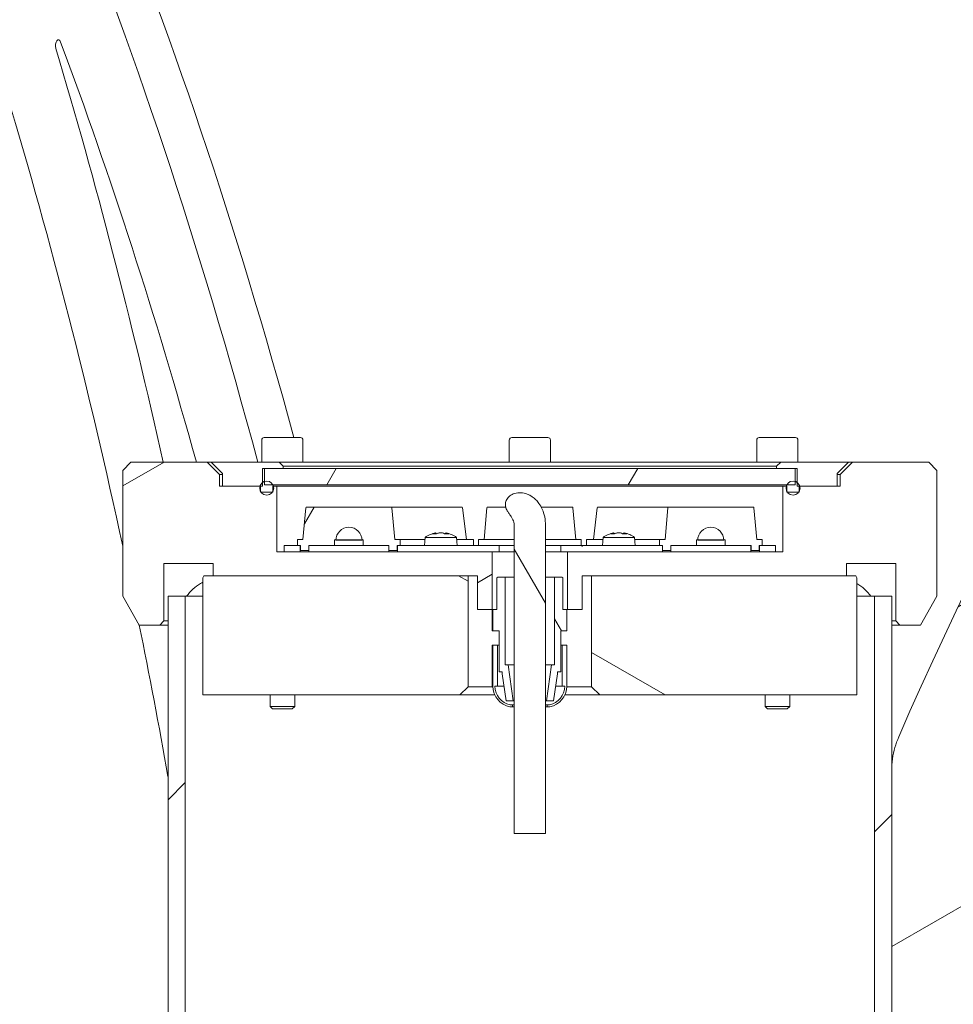
# Model space of a CAD drawing. Units: inches. Extents: x 1 to 2468, y 244 to 5709.
# Drawn here: x 1913 to 2140, y 5236 to 5476 of the extents above; entities that cross this region are included whole.
import ezdxf

# ---------------------------------------------------------------- set-up
doc = ezdxf.new("R2010")
doc.units = ezdxf.units.IN
doc.header["$MEASUREMENT"] = 0
doc.linetypes.add('Ciągła', pattern=[0])
doc.layers.add('Kreskowanie (ISO)', color=7, linetype='Ciągła', lineweight=18)
doc.layers.add('Widoczne (ISO)', color=7, linetype='Ciągła', lineweight=50)
pattern_1 = [(30, (-707.136, -1590.576), (-31.75, 54.9926), [])]
pattern_2 = [(60, (-707.136, -1590.576), (-54.9926, 31.75), [])]
pattern_3 = [(120.0002, (-707.136, -1590.576), (-54.9925, -31.75017), [])]

msp = doc.modelspace()

# ---------------------------------------------------------------- hatches: boundary and pattern name
at = {"layer": 'Kreskowanie (ISO)', "lineweight": 0}
h = msp.add_hatch(dxfattribs=at)
h.set_pattern_fill('ANSI31', color=256, scale=508, angle=345, style=0)
h.set_pattern_definition(pattern_1)
edge = h.paths.add_edge_path()
edge.add_line((2415, 5650), (2413.5, 5650))
edge.add_line((2413.5, 5650), (2413.5, 5660))
edge.add_line((2413.5, 5660), (2413.5, 5660))
edge.add_line((2413.5, 5660), (2422.38, 5660))
edge.add_line((2422.38, 5660), (2423, 5660))
edge.add_line((2423, 5660), (2423, 5650))
edge.add_line((2423, 5650), (2421.5, 5650))
edge.add_line((2421.5, 5650), (2421.25, 5650))
edge.add_line((2421.25, 5650), (2421.25, 5636.57))
edge.add_ellipse((3069.19, 4983.66), major_axis=(-653.94, 646.9), ratio=1, start_angle=359.47104, end_angle=360)
edge.add_line((2415.25, 5630.56), (2415.25, 5650))
edge.add_line((2415.25, 5650), (2415, 5650))
edge = h.paths.add_edge_path()
edge.add_line((2134.95, 5222.46), (2134.95, 5224.21))
edge.add_line((2134.95, 5224.21), (2181.4, 5224.21))
edge.add_ellipse((3068.86, 4983.95), major_axis=(162.12, 905), ratio=1, start_angle=61.5137, end_angle=85.00757, ccw=False)
edge.add_ellipse((3069.19, 4983.66), major_axis=(574.42, 718.44), ratio=1, start_angle=84.75673, end_angle=90, ccw=False)
edge.add_line((2406.25, 5621.33), (2406.25, 5650))
edge.add_line((2406.25, 5650), (2408, 5650))
edge.add_line((2408, 5650), (2408, 5660))
edge.add_line((2408, 5660), (2404.01, 5660))
edge.add_ellipse((2970.06, 4935.52), major_axis=(706.52, 588.32), ratio=1, start_angle=88.21659, end_angle=90)
edge.add_ellipse((2970.06, 4935.51), major_axis=(366.05, 843.39), ratio=1, start_angle=63.24623, end_angle=90)
edge.add_ellipse((2145.76, 5293.27), major_axis=(2.92, 20.61), ratio=1, start_angle=74.5898, end_angle=90)
edge.add_ellipse((2145.76, 5293.27), major_axis=(0, 20.81), ratio=1, start_angle=81.929, end_angle=90)
edge.add_line((2124.95, 5293.27), (2124.95, 5222.46))
edge.add_line((2124.95, 5222.46), (2134.95, 5222.46))
edge = h.paths.add_edge_path(flags=0)
edge.add_ellipse((2255.91, 5469.63), major_axis=(-0.82, -1.1), ratio=1, start_angle=95.9382, end_angle=270)
edge.add_ellipse((2971.04, 4934.75), major_axis=(811.6, -375.84), ratio=1, start_angle=168.05435, end_angle=180)
edge.add_ellipse((2240.71, 5272.96), major_axis=(-89.56, 0), ratio=1, start_angle=335.1517, end_angle=360)
edge.add_line((2151.15, 5272.96), (2151.15, 5248.71))
edge.add_ellipse((2156.01, 5248.71), major_axis=(-4.67, 1.35), ratio=1, start_angle=16.1742, end_angle=180)
edge.add_ellipse((3068.86, 4983.95), major_axis=(-263.4, -908.18), ratio=1, start_angle=255.31893, end_angle=270, ccw=False)
edge = h.paths.add_edge_path()
edge.add_line((2134.95, 5152.46), (2134.95, 5154.21))
edge.add_line((2134.95, 5154.21), (2165.36, 5154.21))
edge.add_ellipse((3068.86, 4983.95), major_axis=(162.12, 905), ratio=1, start_angle=85.58784, end_angle=89.48414, ccw=False)
edge.add_line((2179.01, 5215.21), (2134.95, 5215.21))
edge.add_line((2134.95, 5215.21), (2134.95, 5216.96))
edge.add_line((2134.95, 5216.96), (2124.95, 5216.96))
edge.add_line((2124.95, 5216.96), (2124.95, 5152.46))
edge.add_line((2124.95, 5152.46), (2134.95, 5152.46))
edge = h.paths.add_edge_path()
edge.add_line((2134.95, 5082.46), (2134.95, 5084.21))
edge.add_line((2134.95, 5084.21), (2154.94, 5084.21))
edge.add_ellipse((3068.85, 4983.95), major_axis=(22.34, 919.12), ratio=1, start_angle=81.29031, end_angle=85.13158, ccw=False)
edge.add_line((2163.71, 5145.21), (2134.95, 5145.21))
edge.add_line((2134.95, 5145.21), (2134.95, 5146.96))
edge.add_line((2134.95, 5146.96), (2124.95, 5146.96))
edge.add_line((2124.95, 5146.96), (2124.95, 5082.46))
edge.add_line((2124.95, 5082.46), (2134.95, 5082.46))
edge = h.paths.add_edge_path()
edge.add_line((2134.95, 5006.96), (2134.95, 5005.46))
edge.add_line((2134.95, 5005.46), (2134.95, 5005.21))
edge.add_line((2134.95, 5005.21), (2150.07, 5005.21))
edge.add_ellipse((2137.33, 5000.72), major_axis=(-5.4, 12.38), ratio=1, start_angle=90, end_angle=265.8792, ccw=False)
edge.add_ellipse((2137.33, 5000.72), major_axis=(5.39, -12.38), ratio=1, start_angle=270, end_angle=270.0238, ccw=False)
edge.add_line((2124.95, 4995.33), (2124.95, 5004.89))
edge.add_line((2124.95, 5004.89), (2124.95, 5004.97))
edge.add_line((2124.95, 5004.97), (2124.95, 5006.96))
edge.add_line((2124.95, 5006.96), (2124.95, 5006.96))
edge.add_line((2124.95, 5006.96), (2134.95, 5006.96))
edge = h.paths.add_edge_path()
edge.add_line((2134.95, 5012.46), (2134.95, 5014.21))
edge.add_line((2134.95, 5014.21), (2149.95, 5014.21))
edge.add_ellipse((3068.85, 4983.95), major_axis=(22.34, 919.12), ratio=1, start_angle=85.69552, end_angle=89.50601, ccw=False)
edge.add_line((2153.99, 5075.21), (2134.95, 5075.21))
edge.add_line((2134.95, 5075.21), (2134.95, 5076.96))
edge.add_line((2134.95, 5076.96), (2124.95, 5076.96))
edge.add_line((2124.95, 5076.96), (2124.95, 5012.46))
edge.add_line((2124.95, 5012.46), (2134.95, 5012.46))
h = msp.add_hatch(dxfattribs=at)
h.set_pattern_fill('ANSI31', color=256, scale=508, angle=345, style=0)
h.set_pattern_definition(pattern_1)
h.paths.add_polyline_path([(1959.95, 5340.71), (2021.95, 5340.71), (2024.2, 5340.71), (2024.2, 5332.51), (2027.76, 5332.51), (2027.76, 5346.51), (2004.74, 5346.51), (2002.64, 5346.51), (1983.22, 5346.51), (1981.12, 5346.51), (1977.2, 5346.51), (1975.45, 5346.51), (1975.45, 5362.51), (1974.58, 5362.51), (1974.45, 5362.51), (1974.45, 5361.21), (1974.45, 5361.01), (1974.33, 5361.01), (1971.58, 5361.01), (1971.45, 5361.01), (1971.45, 5361.21), (1971.45, 5362.51), (1971.33, 5362.51), (1962.2, 5362.51), (1961.45, 5362.51), (1961.45, 5365.31), (1958.45, 5368.31), (1939.95, 5368.31), (1937.95, 5366.31), (1937.95, 5335.71), (1941.95, 5328.71), (1946.95, 5328.71), (1947.95, 5329.71), (1947.95, 5343.71), (1959.95, 5343.71)])
h.paths.add_polyline_path([(2049.7, 5340.71), (2051.95, 5340.71), (2113.95, 5340.71), (2113.95, 5343.71), (2125.95, 5343.71), (2125.95, 5329.71), (2126.95, 5328.71), (2131.95, 5328.71), (2135.95, 5335.71), (2135.95, 5366.31), (2133.95, 5368.31), (2115.45, 5368.31), (2112.45, 5365.31), (2112.45, 5362.51), (2111.7, 5362.51), (2102.58, 5362.51), (2102.45, 5362.51), (2102.45, 5361.21), (2102.45, 5361.01), (2102.33, 5361.01), (2099.58, 5361.01), (2099.45, 5361.01), (2099.45, 5361.21), (2099.45, 5362.51), (2099.33, 5362.51), (2098.45, 5362.51), (2098.45, 5346.51), (2096.7, 5346.51), (2092.79, 5346.51), (2090.69, 5346.51), (2071.27, 5346.51), (2069.17, 5346.51), (2046.14, 5346.51), (2046.14, 5332.51), (2049.7, 5332.51)])
h = msp.add_hatch(dxfattribs=at)
h.set_pattern_fill('ANSI31', color=256, scale=508, angle=15, style=0)
h.set_pattern_definition(pattern_2)
h.paths.add_polyline_path([(2101.45, 5362.76), (2101.45, 5363.64), (2101.45, 5366.76), (2096.95, 5366.76), (1976.95, 5366.76), (1972.45, 5366.76), (1972.45, 5363.64), (1972.45, 5362.76), (1974.48, 5362.76), (2099.43, 5362.76)])
h = msp.add_hatch(dxfattribs=at)
h.set_pattern_fill('ANSI31', color=256, scale=508, angle=75.0002, style=0)
h.set_pattern_definition(pattern_3)
edge = h.paths.add_edge_path()
edge.add_line((2033.15, 5353.01), (2033.15, 5278.01))
edge.add_line((2033.15, 5278.01), (2040.75, 5278.01))
edge.add_line((2040.75, 5278.01), (2040.75, 5353.01))
edge.add_spline(control_points=[(2040.75, 5353.01), (2040.75, 5353.64), (2040.69, 5354.32), (2040.43, 5355.65), (2040.22, 5356.3), (2039.76, 5357.34), (2039.46, 5357.88), (2038.94, 5358.59), (2038.69, 5358.9), (2038.12, 5359.46), (2037.81, 5359.71), (2037.28, 5360.08), (2037.01, 5360.23), (2036.45, 5360.5), (2036.16, 5360.61), (2035.44, 5360.82), (2034.89, 5360.89), (2033.94, 5360.87), (2033.37, 5360.76), (2032.54, 5360.42), (2032.13, 5360.16), (2031.59, 5359.64), (2031.35, 5359.3), (2031.08, 5358.69), (2031, 5358.31), (2031, 5357.75), (2031.05, 5357.45), (2031.22, 5356.91), (2031.4, 5356.56), (2031.69, 5356.09), (2031.85, 5355.87), (2032.15, 5355.45), (2032.35, 5355.17), (2032.62, 5354.75), (2032.75, 5354.52), (2032.93, 5354.13), (2033.01, 5353.91), (2033.12, 5353.46), (2033.15, 5353.23), (2033.15, 5353.01)], knot_values=[0, 0, 0, 0, 0.18706, 0.18706, 0.374119, 0.374119, 0.528171, 0.528171, 0.637706, 0.637706, 0.747241, 0.747241, 0.831706, 0.831706, 0.91617, 0.91617, 1.056253, 1.056253, 1.201866, 1.201866, 1.32319, 1.32319, 1.42801, 1.42801, 1.523001, 1.523001, 1.597838, 1.597838, 1.694361, 1.694361, 1.763816, 1.763816, 1.849118, 1.849118, 1.914167, 1.914167, 1.978257, 1.978257, 2.042348, 2.042348, 2.042348, 2.042348], degree=3, periodic=0)
h = msp.add_hatch(dxfattribs=at)
h.set_pattern_fill('ANSI31', color=256, scale=508, angle=15, style=0)
h.set_pattern_definition(pattern_2)
edge = h.paths.add_edge_path()
edge.add_line((1981.78, 5349.51), (1980.43, 5349.51))
edge.add_line((1980.43, 5349.51), (1980.43, 5348.01))
edge.add_line((1980.43, 5348.01), (1981.12, 5348.01))
edge.add_line((1981.12, 5348.01), (1981.17, 5348.01))
edge.add_line((1981.17, 5348.01), (1981.17, 5347.01))
edge.add_ellipse((1981.37, 5347.01), major_axis=(0, -0.2), ratio=1, start_angle=270, end_angle=360)
edge.add_line((1981.37, 5346.81), (1982.97, 5346.81))
edge.add_ellipse((1982.97, 5347.01), major_axis=(0, -0.2), ratio=1, start_angle=0, end_angle=90)
edge.add_line((1983.17, 5347.01), (1983.17, 5348.01))
edge.add_line((1983.17, 5348.01), (1983.22, 5348.01))
edge.add_line((1983.22, 5348.01), (1989.45, 5348.01))
edge.add_line((1989.45, 5348.01), (1996.45, 5348.01))
edge.add_line((1996.45, 5348.01), (2002.64, 5348.01))
edge.add_line((2002.64, 5348.01), (2002.69, 5348.01))
edge.add_line((2002.69, 5348.01), (2002.69, 5347.01))
edge.add_ellipse((2002.89, 5347.01), major_axis=(0, -0.2), ratio=1, start_angle=270, end_angle=360)
edge.add_line((2002.89, 5346.81), (2004.49, 5346.81))
edge.add_ellipse((2004.49, 5347.01), major_axis=(0.2, 0), ratio=1, start_angle=270, end_angle=360)
edge.add_line((2004.69, 5347.01), (2004.69, 5348.01))
edge.add_line((2004.69, 5348.01), (2004.74, 5348.01))
edge.add_line((2004.74, 5348.01), (2005.43, 5348.01))
edge.add_line((2005.43, 5348.01), (2005.43, 5349.51))
edge.add_line((2005.43, 5349.51), (2004.08, 5349.51))
edge.add_line((2004.08, 5349.51), (2003.4, 5357.23))
edge.add_ellipse((2003.2, 5357.21), major_axis=(-0.017, 0.199), ratio=1, start_angle=270, end_angle=355)
edge.add_line((2003.2, 5357.41), (1982.65, 5357.41))
edge.add_ellipse((1982.65, 5357.21), major_axis=(0, 0.2), ratio=1, start_angle=0, end_angle=85)
edge.add_line((1982.45, 5357.23), (1981.78, 5349.51))
h = msp.add_hatch(dxfattribs=at)
h.set_pattern_fill('ANSI31', color=256, scale=508, angle=105.0002, style=0)
h.set_pattern_definition([(150.0002, (-707.136, -1590.576), (-31.74976, -54.99275), [])])
h.paths.add_polyline_path([(2019.95, 5311.71), (2021.95, 5313.71), (2021.95, 5340.71), (1959.95, 5340.71), (1957.7, 5340.71), (1957.45, 5340.21), (1957.45, 5311.71)])
h.paths.add_polyline_path([(2051.95, 5313.71), (2053.95, 5311.71), (2116.45, 5311.71), (2116.45, 5340.21), (2116.2, 5340.71), (2113.95, 5340.71), (2051.95, 5340.71)])
h = msp.add_hatch(dxfattribs=at)
h.set_pattern_fill('ANSI31', color=256, scale=508, angle=75.0002, style=0)
h.set_pattern_definition(pattern_3)
h.paths.add_polyline_path([(2031.2, 5310.31), (2032.89, 5310.31), (2031.7, 5319.03), (2030.95, 5319.03), (2030.95, 5340.31), (2029.14, 5340.31), (2028.95, 5340.15), (2028.95, 5332.51), (2027.94, 5332.51), (2027.94, 5327.31), (2029.45, 5327.31), (2029.45, 5317.31), (2030.2, 5317.31), (2030.2, 5316.83)])
h.paths.add_polyline_path([(2041.01, 5310.31), (2042.7, 5310.31), (2043.7, 5316.83), (2043.7, 5317.31), (2044.45, 5317.31), (2044.45, 5327.31), (2045.96, 5327.31), (2045.96, 5332.51), (2044.95, 5332.51), (2044.95, 5340.15), (2044.76, 5340.31), (2042.95, 5340.31), (2042.95, 5319.03), (2042.21, 5319.03)])
edge = h.paths.add_edge_path()
edge.add_ellipse((2040.77, 5313.89), major_axis=(5.08, 1.04), ratio=1, start_angle=270, end_angle=347.5997)
edge.add_line((2045.95, 5313.81), (2045.96, 5313.81))
edge.add_line((2045.96, 5313.81), (2045.96, 5323.81))
edge.add_line((2045.96, 5323.81), (2044.83, 5323.81))
edge.add_line((2044.83, 5323.81), (2044.83, 5313.81))
edge.add_line((2044.83, 5313.81), (2045.45, 5313.81))
edge.add_ellipse((2040.77, 5313.89), major_axis=(4.68, -0.08), ratio=1, start_angle=283.0955, end_angle=360, ccw=False)
edge.add_line((2041.75, 5309.31), (2041.2, 5309.31))
edge.add_line((2041.2, 5309.31), (2041.2, 5308.81))
edge.add_line((2041.2, 5308.81), (2041.8, 5308.81))
edge = h.paths.add_edge_path()
edge.add_ellipse((2033.13, 5313.89), major_axis=(0.08, -5.18), ratio=1, start_angle=270, end_angle=347.5997)
edge.add_line((2032.1, 5308.81), (2032.7, 5308.81))
edge.add_line((2032.7, 5308.81), (2032.7, 5309.31))
edge.add_line((2032.7, 5309.31), (2032.15, 5309.31))
edge.add_ellipse((2033.13, 5313.89), major_axis=(0.98, 4.58), ratio=1, start_angle=103.0955, end_angle=180, ccw=False)
edge.add_line((2028.45, 5313.81), (2029.08, 5313.81))
edge.add_line((2029.08, 5313.81), (2029.08, 5323.81))
edge.add_line((2029.08, 5323.81), (2027.94, 5323.81))
edge.add_line((2027.94, 5323.81), (2027.94, 5313.81))
edge.add_line((2027.94, 5313.81), (2027.95, 5313.81))
h = msp.add_hatch(dxfattribs=at)
h.set_pattern_fill('ANSI31', color=256, scale=508, style=0)
h.set_pattern_definition([(45, (-707.136, -1590.576), (-44.9013, 44.9013), [])])
h.paths.add_polyline_path([(2124.95, 5014.54), (2124.95, 5074.89), (2123.62, 5076.21), (2120.75, 5076.21), (2120.75, 5013.21), (2123.62, 5013.21), (2124.95, 5014.54)])
h.paths.add_polyline_path([(2124.95, 5084.54), (2124.95, 5144.89), (2123.62, 5146.21), (2120.75, 5146.21), (2120.75, 5083.21), (2123.62, 5083.21), (2124.95, 5084.54)])
h.paths.add_polyline_path([(2124.95, 5154.54), (2124.95, 5214.89), (2123.62, 5216.21), (2120.75, 5216.21), (2120.75, 5153.21), (2123.62, 5153.21), (2124.95, 5154.54)])
h.paths.add_polyline_path([(2124.95, 5224.54), (2124.95, 5293.61), (2124.95, 5335.71), (2120.75, 5335.71), (2120.75, 5223.21), (2123.62, 5223.21), (2124.95, 5224.54)])
h.paths.add_polyline_path([(1948.95, 5335.71), (1948.95, 4785.71), (1969.19, 1388.5), (1969.23, 1381.5), (1969.28, 1374.1), (1969.32, 1367.1), (1969.33, 1365.71), (1973.53, 1365.71), (1970.62, 1853.21), (1968.45, 2218.21), (1953.15, 4785.78), (1953.15, 5335.71)])
edge = h.paths.add_edge_path()
edge.add_ellipse((2165.63, 2178.46), major_axis=(-60.1, 52.8), ratio=1, start_angle=355.601, end_angle=360)
edge.add_line((2105.53, 2231.26), (2120.75, 4785.78))
edge.add_line((2120.75, 4785.78), (2120.75, 5006.21))
edge.add_line((2120.75, 5006.21), (2123.62, 5006.21))
edge.add_line((2123.62, 5006.21), (2124.95, 5004.89))
edge.add_line((2124.95, 5004.89), (2124.95, 4995.32))
edge.add_line((2124.95, 4995.32), (2124.95, 4785.71))
edge.add_line((2124.95, 4785.71), (2109.76, 2235.71))
edge = h.paths.add_edge_path()
edge.add_ellipse((2163.93, 1892.3), major_axis=(56.58, -56.55), ratio=1, start_angle=265.601, end_angle=270)
edge.add_line((2107.38, 1835.71), (2104.71, 1388.5))
edge.add_line((2104.71, 1388.5), (2104.67, 1381.5))
edge.add_line((2104.67, 1381.5), (2104.63, 1374.1))
edge.add_line((2104.63, 1374.1), (2104.59, 1367.1))
edge.add_line((2104.59, 1367.1), (2104.58, 1365.71))
edge.add_line((2104.58, 1365.71), (2100.38, 1365.71))
edge.add_line((2100.38, 1365.71), (2103.2, 1840.22))

# ---------------------------------------------------------------- linework, layer by layer
at = {"layer": 'Widoczne (ISO)', "lineweight": 0}
for p, q in [((1971.76, 5373.71), (1971.76, 5368.31)), ((1972.36, 5374.31), (1981.16, 5374.31)), ((1981.76, 5373.71), (1981.76, 5368.31)), ((2031.95, 5373.71), (2031.95, 5368.31)), ((2032.55, 5374.31), (2041.35, 5374.31)), ((2041.95, 5373.71), (2041.95, 5368.31)), ((2092.14, 5373.71), (2092.14, 5368.31)), ((2092.74, 5374.31), (2101.54, 5374.31)), ((2102.14, 5373.71), (2102.14, 5368.31)), ((1939.95, 5368.31), (1937.95, 5366.31)), ((1958.45, 5368.31), (1939.95, 5368.31)), ((1961.45, 5365.31), (1958.45, 5368.31)), ((1959.45, 5368.31), (1958.45, 5368.31)), ((1975.95, 5368.31), (1959.45, 5368.31)), ((1959.45, 5368.31), (1962.2, 5365.56)), ((1976.95, 5367.31), (1975.95, 5368.31)), ((1975.95, 5368.31), (2097.95, 5368.31)), ((1976.95, 5366.76), (1976.95, 5367.31)), ((1976.95, 5367.31), (2096.95, 5367.31)), ((2097.95, 5368.31), (2096.95, 5367.31)), ((2096.95, 5367.31), (2096.95, 5366.76)), ((2114.45, 5368.31), (2097.95, 5368.31)), ((2111.7, 5365.56), (2114.45, 5368.31)), ((2115.45, 5368.31), (2112.45, 5365.31)), ((2115.45, 5368.31), (2114.45, 5368.31)), ((2133.95, 5368.31), (2115.45, 5368.31)), ((2135.95, 5366.31), (2133.95, 5368.31)), ((1937.95, 5366.31), (1937.95, 5335.71)), ((1961.45, 5362.51), (1961.45, 5365.31)), ((1961.45, 5365.31), (1962.2, 5365.31)), ((1962.2, 5365.56), (1962.2, 5362.51)), ((1971.95, 5362.51), (1971.95, 5366.76)), ((1971.95, 5366.76), (1976.95, 5366.76)), ((2101.45, 5366.76), (1972.45, 5366.76)), ((1972.45, 5366.76), (1972.45, 5362.76)), ((2096.95, 5366.76), (2101.95, 5366.76)), ((2101.45, 5362.76), (2101.45, 5366.76)), ((2101.95, 5366.76), (2101.95, 5362.51)), ((2111.7, 5362.51), (2111.7, 5365.56)), ((2111.7, 5365.31), (2112.45, 5365.31)), ((2112.45, 5365.31), (2112.45, 5362.51)), ((2135.95, 5335.71), (2135.95, 5366.31)), ((1971.45, 5362.51), (1961.45, 5362.51)), ((1962.2, 5362.51), (1971.95, 5362.51)), ((1971.45, 5361.01), (1971.45, 5362.51)), ((1972.45, 5362.76), (2101.45, 5362.76)), ((1975.45, 5362.51), (1974.45, 5362.51)), ((1974.45, 5362.51), (1974.45, 5361.01)), ((1975.45, 5346.51), (1975.45, 5362.51)), ((2098.45, 5362.51), (1975.45, 5362.51)), ((2099.45, 5362.51), (2098.45, 5362.51)), ((2098.45, 5362.51), (2098.45, 5346.51)), ((2099.45, 5361.01), (2099.45, 5362.51)), ((2101.95, 5362.51), (2111.7, 5362.51)), ((2112.45, 5362.51), (2102.45, 5362.51)), ((2102.45, 5362.51), (2102.45, 5361.01)), ((1974.45, 5361.01), (1971.45, 5361.01)), ((2102.45, 5361.01), (2099.45, 5361.01)), ((1982.45, 5357.23), (1981.78, 5349.51)), ((2003.2, 5357.41), (1982.65, 5357.41)), ((2005.82, 5357.41), (2003.2, 5357.41)), ((2004.08, 5349.51), (2003.4, 5357.23)), ((2020.35, 5357.41), (2005.82, 5357.41)), ((2021.51, 5349.51), (2020.55, 5357.24)), ((2026.48, 5357.23), (2025.8, 5349.51)), ((2031.07, 5357.41), (2026.68, 5357.41)), ((2047.23, 5357.41), (2039.71, 5357.41)), ((2048.1, 5349.51), (2047.43, 5357.23)), ((2052.4, 5349.51), (2053.35, 5357.24)), ((2068.08, 5357.41), (2053.55, 5357.41)), ((2070.7, 5357.41), (2068.08, 5357.41)), ((2070.5, 5357.23), (2069.83, 5349.51)), ((2091.25, 5357.41), (2070.7, 5357.41)), ((2092.13, 5349.51), (2091.45, 5357.23)), ((2033.15, 5353.01), (2033.15, 5278.01)), ((2040.75, 5278.01), (2040.75, 5353.01)), ((2014.28, 5350.9), (2014, 5351.13)), ((2016.32, 5350.89), (2016.6, 5351.13)), ((2057.58, 5350.9), (2057.3, 5351.13)), ((2059.62, 5350.89), (2059.9, 5351.13)), ((1981.78, 5349.51), (1980.43, 5349.51)), ((1980.43, 5349.51), (1980.43, 5348.01)), ((1989.45, 5349.46), (1989.45, 5348.01)), ((1996.45, 5349.46), (1989.45, 5349.46)), ((1989.77, 5349.31), (1996.13, 5349.31)), ((1996.45, 5348.01), (1996.45, 5349.46)), ((2005.43, 5349.51), (2004.08, 5349.51)), ((2005.43, 5348.01), (2005.43, 5349.51)), ((2005.43, 5349.51), (2006.32, 5349.51)), ((2006.32, 5349.51), (2011.43, 5349.51)), ((2011.48, 5350.01), (2011.3, 5348.01)), ((2011.48, 5350.01), (2019.13, 5350.01)), ((2019.13, 5350.01), (2019.3, 5348.01)), ((2019.17, 5349.51), (2023, 5349.51)), ((2023, 5349.51), (2023.21, 5349.51)), ((2023.21, 5348.01), (2023.21, 5349.51)), ((2024.45, 5349.51), (2025.15, 5349.51)), ((2024.45, 5349.51), (2024.45, 5348.01)), ((2025.15, 5349.51), (2033.15, 5349.51)), ((2040.75, 5349.51), (2048.75, 5349.51)), ((2048.75, 5349.51), (2049.45, 5349.51)), ((2049.45, 5348.01), (2049.45, 5349.51)), ((2050.69, 5349.51), (2050.9, 5349.51)), ((2050.69, 5348.01), (2050.69, 5349.51)), ((2050.9, 5349.51), (2054.73, 5349.51)), ((2054.78, 5350.01), (2054.6, 5348.01)), ((2054.78, 5350.01), (2062.43, 5350.01)), ((2062.43, 5350.01), (2062.6, 5348.01)), ((2062.47, 5349.51), (2067.59, 5349.51)), ((2067.59, 5349.51), (2068.48, 5349.51)), ((2069.83, 5349.51), (2068.48, 5349.51)), ((2068.48, 5349.51), (2068.48, 5348.01)), ((2084.45, 5349.46), (2077.45, 5349.46)), ((2077.45, 5349.46), (2077.45, 5348.01)), ((2077.77, 5349.31), (2084.13, 5349.31)), ((2084.45, 5348.01), (2084.45, 5349.46)), ((2093.48, 5349.51), (2092.13, 5349.51)), ((2093.48, 5348.01), (2093.48, 5349.51)), ((2027.76, 5346.51), (1975.45, 5346.51)), ((1981.12, 5348.01), (1977.2, 5348.01)), ((1977.2, 5348.01), (1977.2, 5346.51)), ((1977.2, 5346.51), (1981.12, 5346.51)), ((1980.43, 5348.01), (1981.17, 5348.01)), ((1981.12, 5346.51), (1981.12, 5348.01)), ((1981.17, 5348.01), (1981.17, 5347.01)), ((1981.37, 5346.81), (1982.97, 5346.81)), ((1983.17, 5347.01), (1983.17, 5348.01)), ((1983.17, 5348.01), (2002.69, 5348.01)), ((2002.64, 5348.01), (1983.22, 5348.01)), ((1983.22, 5348.01), (1983.22, 5346.51)), ((1983.22, 5346.51), (2002.64, 5346.51)), ((1989.45, 5348.01), (1996.45, 5348.01)), ((2002.64, 5346.51), (2002.64, 5348.01)), ((2002.69, 5348.01), (2002.69, 5347.01)), ((2002.89, 5346.81), (2004.49, 5346.81)), ((2004.69, 5347.01), (2004.69, 5348.01)), ((2004.69, 5348.01), (2005.43, 5348.01)), ((2029.45, 5348.01), (2004.74, 5348.01)), ((2004.74, 5348.01), (2004.74, 5346.51)), ((2004.74, 5346.51), (2029.45, 5346.51)), ((2027.76, 5332.51), (2027.76, 5346.51)), ((2029.45, 5346.51), (2029.45, 5348.01)), ((2029.45, 5348.01), (2033.15, 5348.01)), ((2033.15, 5346.51), (2029.45, 5346.51)), ((2040.75, 5348.01), (2044.45, 5348.01)), ((2044.45, 5346.51), (2040.75, 5346.51)), ((2049.59, 5348.01), (2044.45, 5348.01)), ((2044.45, 5348.01), (2044.45, 5346.51)), ((2044.45, 5346.51), (2069.17, 5346.51)), ((2098.45, 5346.51), (2046.14, 5346.51)), ((2046.14, 5346.51), (2046.14, 5332.51)), ((2049.59, 5347.91), (2049.59, 5348.01)), ((2049.59, 5348.01), (2049.77, 5348.01)), ((2049.77, 5347.91), (2049.59, 5347.91)), ((2069.17, 5348.01), (2049.77, 5348.01)), ((2049.77, 5348.01), (2049.77, 5347.91)), ((2068.48, 5348.01), (2069.22, 5348.01)), ((2069.17, 5346.51), (2069.17, 5348.01)), ((2069.22, 5348.01), (2069.22, 5347.01)), ((2069.42, 5346.81), (2071.02, 5346.81)), ((2071.22, 5347.01), (2071.22, 5348.01)), ((2071.22, 5348.01), (2090.74, 5348.01)), ((2090.69, 5348.01), (2071.27, 5348.01)), ((2071.27, 5348.01), (2071.27, 5346.51)), ((2071.27, 5346.51), (2090.69, 5346.51)), ((2077.45, 5348.01), (2084.45, 5348.01)), ((2090.69, 5346.51), (2090.69, 5348.01)), ((2090.74, 5348.01), (2090.74, 5347.01)), ((2090.94, 5346.81), (2092.54, 5346.81)), ((2092.74, 5347.01), (2092.74, 5348.01)), ((2092.74, 5348.01), (2093.48, 5348.01)), ((2096.7, 5348.01), (2092.79, 5348.01)), ((2092.79, 5348.01), (2092.79, 5346.51)), ((2092.79, 5346.51), (2096.7, 5346.51)), ((2096.7, 5346.51), (2096.7, 5348.01)), ((1947.95, 5329.71), (1947.95, 5343.71)), ((1947.95, 5343.71), (1959.95, 5343.71)), ((1959.95, 5343.71), (1959.95, 5340.71)), ((2113.95, 5340.71), (2113.95, 5343.71)), ((2113.95, 5343.71), (2125.95, 5343.71)), ((2125.95, 5343.71), (2125.95, 5329.71)), ((1957.7, 5340.71), (1957.45, 5340.21)), ((1957.45, 5340.21), (1957.45, 5311.71)), ((2021.95, 5340.71), (1957.7, 5340.71)), ((1959.95, 5340.71), (2024.2, 5340.71)), ((2021.95, 5313.71), (2021.95, 5340.71)), ((2024.2, 5340.71), (2024.2, 5332.51)), ((2029.14, 5340.31), (2028.95, 5340.15)), ((2028.95, 5340.15), (2028.95, 5332.51)), ((2030.95, 5340.31), (2029.14, 5340.31)), ((2030.95, 5319.03), (2030.95, 5340.31)), ((2030.95, 5340.31), (2033.15, 5340.31)), ((2040.75, 5340.31), (2042.95, 5340.31)), ((2044.76, 5340.31), (2042.95, 5340.31)), ((2042.95, 5340.31), (2042.95, 5319.03)), ((2044.95, 5340.15), (2044.76, 5340.31)), ((2044.95, 5332.51), (2044.95, 5340.15)), ((2049.7, 5340.71), (2113.95, 5340.71)), ((2049.7, 5332.51), (2049.7, 5340.71)), ((2116.2, 5340.71), (2051.95, 5340.71)), ((2051.95, 5340.71), (2051.95, 5313.71)), ((2116.45, 5340.21), (2116.2, 5340.71)), ((2116.45, 5311.71), (2116.45, 5340.21)), ((1937.95, 5335.71), (1941.95, 5328.71)), ((1948.95, 5335.71), (1948.95, 4785.71)), ((1953.15, 5335.71), (1948.95, 5335.71)), ((1953.15, 4785.78), (1953.15, 5335.71)), ((1957.22, 5335.71), (1953.15, 5335.71)), ((1957.45, 5335.71), (1957.22, 5335.71)), ((2120.75, 5335.71), (2116.45, 5335.71)), ((2124.95, 5335.71), (2120.75, 5335.71)), ((2120.75, 5335.71), (2120.75, 5223.21)), ((2124.95, 5224.54), (2124.95, 5335.71)), ((2131.95, 5328.71), (2135.95, 5335.71)), ((2024.2, 5332.51), (2027.76, 5332.51)), ((2027.88, 5332.51), (2027.76, 5332.51)), ((2027.77, 5327.31), (2027.77, 5332.51)), ((2027.88, 5332.51), (2027.94, 5332.51)), ((2027.94, 5332.51), (2027.94, 5327.31)), ((2028.95, 5332.51), (2027.94, 5332.51)), ((2045.96, 5332.51), (2044.95, 5332.51)), ((2046.14, 5332.51), (2045.96, 5332.51)), ((2045.96, 5327.31), (2045.96, 5332.51)), ((2046.14, 5332.51), (2049.7, 5332.51)), ((1946.95, 5328.71), (1947.95, 5329.71)), ((1948.95, 5329.71), (1947.95, 5329.71)), ((2125.95, 5329.71), (2124.95, 5329.71)), ((2125.95, 5329.71), (2126.95, 5328.71)), ((1941.95, 5328.71), (1946.95, 5328.71)), ((1946.95, 5328.71), (1948.95, 5328.71)), ((2027.94, 5327.31), (2027.77, 5327.31)), ((2027.94, 5327.31), (2029.45, 5327.31)), ((2029.45, 5327.31), (2029.45, 5317.31)), ((2044.45, 5317.31), (2044.45, 5327.31)), ((2044.45, 5327.31), (2045.96, 5327.31)), ((2124.95, 5328.71), (2126.95, 5328.71)), ((2126.95, 5328.71), (2131.95, 5328.71)), ((2027.77, 5323.81), (2027.94, 5323.81)), ((2027.77, 5313.81), (2027.77, 5323.81)), ((2029.08, 5323.81), (2027.94, 5323.81)), ((2027.94, 5323.81), (2027.94, 5313.81)), ((2029.08, 5313.81), (2029.08, 5323.81)), ((2029.45, 5323.81), (2029.08, 5323.81)), ((2044.83, 5323.81), (2044.45, 5323.81)), ((2045.96, 5323.81), (2044.83, 5323.81)), ((2044.83, 5323.81), (2044.83, 5313.81)), ((2045.96, 5313.81), (2045.96, 5323.81)), ((2029.45, 5317.31), (2030.2, 5317.31)), ((2030.2, 5317.31), (2030.2, 5316.83)), ((2031.7, 5319.03), (2030.95, 5319.03)), ((2032.89, 5310.31), (2031.7, 5319.03)), ((2033.15, 5319.03), (2031.7, 5319.03)), ((2042.21, 5319.03), (2040.75, 5319.03)), ((2042.21, 5319.03), (2041.01, 5310.31)), ((2042.95, 5319.03), (2042.21, 5319.03)), ((2043.7, 5316.83), (2043.7, 5317.31)), ((2043.7, 5317.31), (2044.45, 5317.31)), ((2030.2, 5316.83), (2031.2, 5310.31)), ((2042.7, 5310.31), (2043.7, 5316.83)), ((2019.95, 5311.71), (2021.95, 5313.71)), ((2027.95, 5313.71), (2021.95, 5313.71)), ((2027.94, 5313.81), (2027.77, 5313.81)), ((2027.94, 5313.81), (2027.95, 5313.81)), ((2028.45, 5313.81), (2029.08, 5313.81)), ((2030.66, 5313.81), (2029.08, 5313.81)), ((2044.83, 5313.81), (2043.24, 5313.81)), ((2044.83, 5313.81), (2045.45, 5313.81)), ((2045.95, 5313.81), (2045.96, 5313.81)), ((2051.95, 5313.71), (2045.95, 5313.71)), ((2051.95, 5313.71), (2053.95, 5311.71)), ((1957.45, 5311.71), (2019.95, 5311.71)), ((1973.76, 5311.71), (1973.76, 5308.93)), ((1979.76, 5311.71), (1979.76, 5308.93)), ((2019.95, 5311.71), (2028.43, 5311.71)), ((2031.2, 5310.31), (2032.89, 5310.31)), ((2033.15, 5310.31), (2032.89, 5310.31)), ((2041.01, 5310.31), (2040.75, 5310.31)), ((2041.01, 5310.31), (2042.7, 5310.31)), ((2045.47, 5311.71), (2053.95, 5311.71)), ((2053.95, 5311.71), (2116.45, 5311.71)), ((2094.14, 5311.71), (2094.14, 5308.93)), ((2100.14, 5311.71), (2100.14, 5308.93)), ((1973.76, 5308.93), (1979.76, 5308.93)), ((1974.38, 5308.31), (1973.76, 5308.93)), ((1979.15, 5308.31), (1974.38, 5308.31)), ((1979.15, 5308.31), (1979.76, 5308.93)), ((2032.1, 5308.81), (2032.7, 5308.81)), ((2032.7, 5309.31), (2032.15, 5309.31)), ((2032.7, 5308.81), (2032.7, 5309.31)), ((2033.15, 5309.31), (2032.7, 5309.31)), ((2033.15, 5308.81), (2032.7, 5308.81)), ((2041.2, 5309.31), (2040.75, 5309.31)), ((2041.2, 5308.81), (2040.75, 5308.81)), ((2041.75, 5309.31), (2041.2, 5309.31)), ((2041.2, 5309.31), (2041.2, 5308.81)), ((2041.2, 5308.81), (2041.8, 5308.81)), ((2094.14, 5308.93), (2100.14, 5308.93)), ((2094.75, 5308.31), (2094.14, 5308.93)), ((2099.53, 5308.31), (2094.75, 5308.31)), ((2099.53, 5308.31), (2100.14, 5308.93)), ((2124.95, 5293.27), (2124.95, 5222.46)), ((2033.15, 5278.01), (2040.75, 5278.01))]:
    msp.add_line(p, q, dxfattribs=at)
for centre in [(1972.95, 5362.01), (2100.95, 5362.01)]:
    msp.add_circle(centre, 1.7, dxfattribs=at)
for centre, radius, start, end in [((2970.06, 4935.51), 919.4, 129.7842, 156.53796), ((1972.36, 5373.71), 0.6, 90, 180), ((1981.16, 5373.71), 0.6, 0, 90), ((2032.55, 5373.71), 0.6, 90, 180), ((2041.35, 5373.71), 0.6, 0, 90), ((2092.74, 5373.71), 0.6, 90, 180), ((2101.54, 5373.71), 0.6, 0, 90), ((1982.65, 5357.21), 0.2, 90, 175), ((2003.2, 5357.21), 0.2, 5, 90), ((2020.35, 5357.21), 0.2, 7.0532, 90), ((2026.68, 5357.21), 0.2, 90, 175), ((2047.23, 5357.21), 0.2, 5, 90), ((2053.55, 5357.21), 0.2, 90, 172.9468), ((2070.7, 5357.21), 0.2, 90, 175), ((2091.25, 5357.21), 0.2, 5, 90), ((1992.95, 5349.31), 3.18, 0, 180), ((2015.3, 5344.79), 6.48, 101.6592, 126.1943), ((2015.3, 5344.79), 6.48, 53.8057, 78.3408), ((2058.6, 5344.79), 6.48, 101.6592, 126.1943), ((2058.6, 5344.79), 6.48, 53.8057, 78.3408), ((2080.95, 5349.31), 3.18, 0, 180), ((1981.37, 5347.01), 0.2, 180, 270), ((1982.97, 5347.01), 0.2, 270, 0), ((2002.89, 5347.01), 0.2, 180, 270), ((2004.49, 5347.01), 0.2, 270, 0), ((2069.42, 5347.01), 0.2, 180, 270), ((2071.02, 5347.01), 0.2, 270, 0), ((2090.94, 5347.01), 0.2, 180, 270), ((2092.54, 5347.01), 0.2, 270, 0), ((2033.13, 5313.89), 5.18, 180.8754, 258.4752), ((2033.13, 5313.89), 4.68, 180.9689, 257.8734), ((2040.77, 5313.89), 4.68, 282.1266, 359.0311), ((2040.77, 5313.89), 5.18, 281.5248, 359.1246), ((2145.76, 5293.27), 20.81, 156.519, 171.9292), ((2145.76, 5293.27), 20.81, 171.9344, 180.0054)]:
    msp.add_arc(centre, radius, start, end, dxfattribs=at)
for centre, major_axis, ratio, start_param, end_param in [((1565.2, 4935.51), (0, 919.4), 0.5, 5.202525, 5.588822), ((1575.59, 4935.51), (0, -919.4), 0.5, 2.068343, 2.447229), ((1515.8, 4983.95), (0, -919.4), 0.5, 1.977799, 2.245238), ((1922.28, 5469.63), (0, 1.37), 0.5, 5.354558, 8.39251), ((1564.71, 4934.75), (0, -894.4), 0.5, 2.076874, 2.212973), ((1515.8, 4983.95), (0, 945.6), 0.5, 5.130982, 5.250913), ((2014.83, 5344.79), (0, 6.44), 0.73052, 0.181327, 0.328807), ((2016.09, 5345.41), (-3.94, 4.99), 0.591511, 5.737613, 5.954724), ((2013.99, 5344.79), (0, 6.34), 0.033679, 6.255026, 6.335907), ((2015.77, 5344.79), (0, 6.44), 0.73052, 0.181327, 0.328807), ((2015.26, 5344.79), (0, 6.34), 0.999433, 6.230463, 6.335907), ((2015.35, 5344.79), (0, 6.34), 0.999433, 6.230463, 6.290135), ((2014.8, 5344.79), (0, 6.44), 0.682891, 5.954379, 6.101858), ((2014.83, 5344.79), (0, 6.44), 0.73052, 5.960349, 6.101858), ((2014.56, 5345.41), (4.1, 4.86), 0.632766, 0.382369, 0.59948), ((2016.61, 5344.79), (0, 6.34), 0.033679, 6.276236, 6.335907), ((2015.8, 5344.79), (0, 6.44), 0.682891, 5.954379, 6.101858), ((2058.13, 5344.79), (0, 6.44), 0.73052, 0.181327, 0.328807), ((2059.39, 5345.41), (-3.94, 4.99), 0.591511, 5.737613, 5.954724), ((2057.29, 5344.79), (0, 6.34), 0.033679, 6.255026, 6.335907), ((2059.07, 5344.79), (0, 6.44), 0.73052, 0.181327, 0.328807), ((2058.56, 5344.79), (0, 6.34), 0.999433, 6.230463, 6.335907), ((2058.65, 5344.79), (0, 6.34), 0.999433, 6.230463, 6.290135), ((2058.1, 5344.79), (0, 6.44), 0.682891, 5.954379, 6.101858), ((2058.13, 5344.79), (0, 6.44), 0.73052, 5.960349, 6.101858), ((2057.87, 5345.41), (4.1, 4.86), 0.632766, 0.382369, 0.59948), ((2059.91, 5344.79), (0, 6.34), 0.033679, 6.276236, 6.335907), ((2059.11, 5344.79), (0, 6.44), 0.682891, 5.954379, 6.101858), ((1515.8, 4983.95), (0, -919.4), 0.5, 1.912336, 1.95518)]:
    msp.add_ellipse(centre, major_axis=major_axis, ratio=ratio, start_param=start_param, end_param=end_param, dxfattribs=at)
for points, knots in [([(2040.75, 5353.01), (2040.75, 5353.64), (2040.69, 5354.32), (2040.43, 5355.65), (2040.22, 5356.3), (2039.76, 5357.34), (2039.46, 5357.88), (2038.94, 5358.59), (2038.69, 5358.9), (2038.12, 5359.46), (2037.81, 5359.71), (2037.28, 5360.08), (2037.01, 5360.23), (2036.45, 5360.5), (2036.16, 5360.61), (2035.44, 5360.82), (2034.89, 5360.89), (2033.94, 5360.87), (2033.37, 5360.76), (2032.54, 5360.42), (2032.13, 5360.16), (2031.59, 5359.64), (2031.35, 5359.3), (2031.08, 5358.69), (2031, 5358.31), (2031, 5357.75), (2031.05, 5357.45), (2031.22, 5356.91), (2031.4, 5356.56), (2031.69, 5356.09), (2031.85, 5355.87), (2032.15, 5355.45), (2032.35, 5355.17), (2032.62, 5354.75), (2032.75, 5354.52), (2032.93, 5354.13), (2033.01, 5353.91), (2033.12, 5353.46), (2033.15, 5353.23), (2033.15, 5353.01)], [0, 0, 0, 0, 0.18706, 0.18706, 0.374119, 0.374119, 0.528171, 0.528171, 0.637706, 0.637706, 0.747241, 0.747241, 0.831706, 0.831706, 0.91617, 0.91617, 1.056253, 1.056253, 1.201866, 1.201866, 1.32319, 1.32319, 1.42801, 1.42801, 1.523001, 1.523001, 1.597838, 1.597838, 1.694361, 1.694361, 1.763816, 1.763816, 1.849118, 1.849118, 1.914167, 1.914167, 1.978257, 1.978257, 2.042348, 2.042348, 2.042348, 2.042348]), ([(2033.15, 5353.01), (2033.15, 5353.01), (2033.15, 5353.01), (2033.15, 5353.01), (2033.15, 5353.01), (2033.15, 5353.01), (2033.15, 5353.01), (2033.15, 5353.01), (2033.15, 5353.01), (2033.15, 5353.01), (2033.15, 5353.01), (2033.15, 5353.01)], [6.28313292859, 6.28313292859, 6.28313292859, 6.28313292859, 6.28314340431, 6.28314340431, 6.28315388002, 6.28315388002, 6.28316435574, 6.28316435574, 6.28317483146, 6.28317483146, 6.28318530718, 6.28318530718, 6.28318530718, 6.28318530718]), ([(2040.75, 5353.01), (2040.75, 5353.01), (2040.75, 5353.01), (2040.75, 5353.01), (2040.75, 5353.01), (2040.75, 5353.01), (2040.75, 5353.01), (2040.75, 5353.01), (2040.75, 5353.01), (2040.75, 5353.01), (2040.75, 5353.01), (2040.75, 5353.01)], [6.28313292828, 6.28313292828, 6.28313292828, 6.28313292828, 6.28314340406, 6.28314340406, 6.28315387984, 6.28315387984, 6.28316435562, 6.28316435562, 6.2831748314, 6.2831748314, 6.28318530718, 6.28318530718, 6.28318530718, 6.28318530718]), ([(1957.45, 5339.11), (1957.26, 5339.01), (1957.07, 5338.91), (1956.88, 5338.8), (1955.56, 5338.04), (1954.38, 5336.98), (1953.47, 5335.71)], [0.4361941, 0.4361941, 0.4361941, 0.4361941, 0.5061072, 0.5061072, 0.5061072, 1, 1, 1, 1]), ([(2116.45, 5338.82), (2116.46, 5338.81), (2116.47, 5338.81), (2116.48, 5338.8), (2117.8, 5338.04), (2118.96, 5336.98), (2119.88, 5335.71)], [0.50198, 0.50198, 0.50198, 0.50198, 0.5061072, 0.5061072, 0.5061072, 1, 1, 1, 1])]:
    msp.add_open_spline(points, degree=3, knots=knots, dxfattribs=at)
for points in [[(2013.98, 5351.12), (2014.07, 5351.04), (2014.16, 5350.96), (2014.25, 5350.88)], [(2015.68, 5351.12), (2015.68, 5351.11), (2015.69, 5351.1), (2015.69, 5351.09)], [(2016.6, 5351.12), (2016.51, 5351.05), (2016.42, 5350.97), (2016.33, 5350.9)], [(2057.28, 5351.12), (2057.37, 5351.04), (2057.47, 5350.96), (2057.56, 5350.88)], [(2058.98, 5351.12), (2058.98, 5351.11), (2058.99, 5351.1), (2058.99, 5351.09)], [(2059.9, 5351.12), (2059.81, 5351.05), (2059.72, 5350.97), (2059.63, 5350.9)]]:
    msp.add_open_spline(points, degree=3, dxfattribs=at)

doc.saveas('drawing.dxf')
